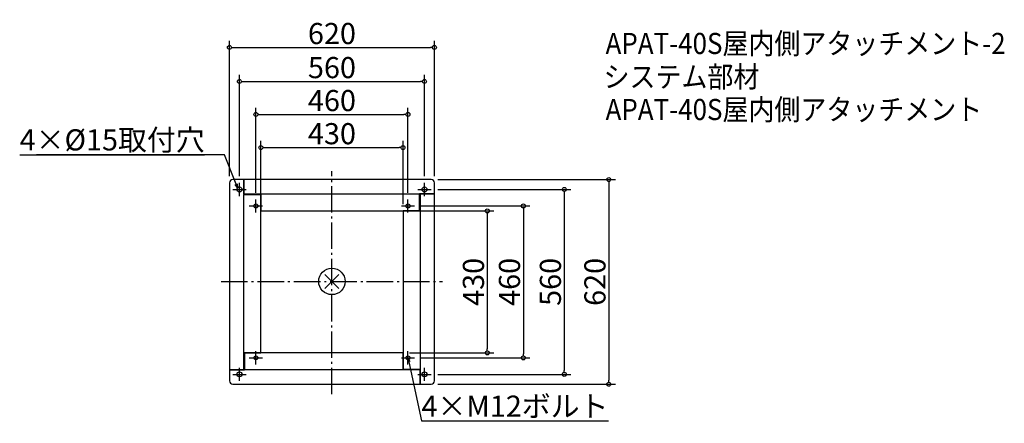
# Model space of a CAD drawing. Extents: x -945 to 2034, y -430 to 793.
import ezdxf
from ezdxf import colors
from ezdxf.entities.mleader import LeaderData, LeaderLine
from ezdxf.math import Vec2, Vec3

# ---------------------------------------------------------------- set-up
doc = ezdxf.new("R2010")
doc.units = 0
doc.header["$LTSCALE"] = 20
doc.header["$MEASUREMENT"] = 0
doc.header["$PDMODE"] = 3
doc.header["$PDSIZE"] = -2
doc.linetypes.add('DASHDOT', pattern=[5.5, 4, -0.6, 0.3, -0.6])
doc.layers.get('0').update_dxf_attribs({"linetype": 'CONTINUOUS'})
doc.layers.get('DEFPOINTS').update_dxf_attribs({"linetype": 'CONTINUOUS'})
for name, color, linetype in [('ARRANGE', 1, 'CONTINUOUS'), ('BASIS', 6, 'DASHDOT'), ('ETC', 61, 'CONTINUOUS'), ('FIX', 11, 'CONTINUOUS'), ('NOTE', 4, 'CONTINUOUS'), ('OUTLINE', 3, 'CONTINUOUS'), ('SIZE', 30, 'CONTINUOUS')]:
    doc.layers.add(name, color=color, linetype=linetype)
doc.styles.get("Standard").update_dxf_attribs({"font": 'SIMPLEX.shx', "width": 0.9, "height": 64, "bigfont": 'BIGFONT.shx'})
doc.dimstyles.new('STANDARD$0', dxfattribs={"dimtxt": 64, "dimasz": 12, "dimexe": 20, "dimexo": 20, "dimgap": 10, "dimtad": 1, "dimdec": 4, "dimdsep": 46, "dimtxsty": 'STANDARD', "dimblk": 'ORIGIN', "dimcen": 0, "dimaunit": 1, "dimadec": 0, "dimazin": 0, "dimtfac": 1, "dimtdec": 4, "dimtmove": 2, "dimatfit": 3, "dimfxl": 1, "dimtolj": 1, "dimtzin": 7, "dimarcsym": 0})

# ---------------------------------------------------------------- blocks, each defined once
blk = doc.blocks.new('_DOTBLANK')
at = {"color": 0, "linetype": 'ByBlock'}
blk.add_line((-0.5, 0), (-1, 0), dxfattribs=at)
blk.add_circle((0, 0), 0.5, dxfattribs=at)
blk = doc.blocks.new('*D51')
at = {"layer": 'DEFPOINTS', "color": 0, "transparency": 16777216}
for p in [(215, 405.4), (-215, 213.5), (215, 213.5)]:
    blk.add_point(p, dxfattribs=at)
at = {"layer": 'SIZE', "color": 0, "lineweight": -2, "transparency": 16777216}
for p, q in [((-215, 233.5), (-215, 425.4)), ((215, 233.5), (215, 425.4)), ((-203, 405.4), (203, 405.4))]:
    blk.add_line(p, q, dxfattribs=at)
at = {"layer": 'SIZE', "color": 0, "lineweight": -2, "transparency": 16777216, "xscale": 12, "yscale": 12, "zscale": 12, "rotation": 180}
blk.add_blockref('_DOTBLANK', (-215, 405.4), dxfattribs=at)
at = {"layer": 'SIZE', "color": 0, "lineweight": -2, "transparency": 16777216, "xscale": 12, "yscale": 12, "zscale": 12}
blk.add_blockref('_DOTBLANK', (215, 405.4), dxfattribs=at)
at = {"layer": 'SIZE', "color": 0, "transparency": 16777216, "insert": (0, 447.4), "char_height": 64, "attachment_point": 5}
blk.add_mtext('\\A1;430', dxfattribs=at)
blk = doc.blocks.new('*D53')
at = {"layer": 'DEFPOINTS', "color": 0, "transparency": 16777216}
for p in [(230, 505.7), (-230, 248.5), (230, 248.5)]:
    blk.add_point(p, dxfattribs=at)
at = {"layer": 'SIZE', "color": 0, "lineweight": -2, "transparency": 16777216}
for p, q in [((-230, 268.5), (-230, 525.7)), ((230, 268.5), (230, 525.7)), ((-218, 505.7), (218, 505.7))]:
    blk.add_line(p, q, dxfattribs=at)
at = {"layer": 'SIZE', "color": 0, "lineweight": -2, "transparency": 16777216, "xscale": 12, "yscale": 12, "zscale": 12, "rotation": 180}
blk.add_blockref('_DOTBLANK', (-230, 505.7), dxfattribs=at)
at = {"layer": 'SIZE', "color": 0, "lineweight": -2, "transparency": 16777216, "xscale": 12, "yscale": 12, "zscale": 12}
blk.add_blockref('_DOTBLANK', (230, 505.7), dxfattribs=at)
at = {"layer": 'SIZE', "color": 0, "transparency": 16777216, "insert": (0, 547.7), "char_height": 64, "attachment_point": 5}
blk.add_mtext('\\A1;460', dxfattribs=at)
blk = doc.blocks.new('*D54')
at = {"layer": 'DEFPOINTS', "color": 0, "transparency": 16777216}
for p in [(280, 605.5), (-280, 298.5), (280, 298.5)]:
    blk.add_point(p, dxfattribs=at)
at = {"layer": 'SIZE', "color": 0, "lineweight": -2, "transparency": 16777216}
for p, q in [((-280, 318.5), (-280, 625.5)), ((-268, 605.5), (268, 605.5)), ((280, 318.5), (280, 625.5))]:
    blk.add_line(p, q, dxfattribs=at)
at = {"layer": 'SIZE', "color": 0, "lineweight": -2, "transparency": 16777216, "xscale": 12, "yscale": 12, "zscale": 12, "rotation": 180}
blk.add_blockref('_DOTBLANK', (-280, 605.5), dxfattribs=at)
at = {"layer": 'SIZE', "color": 0, "lineweight": -2, "transparency": 16777216, "xscale": 12, "yscale": 12, "zscale": 12}
blk.add_blockref('_DOTBLANK', (280, 605.5), dxfattribs=at)
at = {"layer": 'SIZE', "color": 0, "transparency": 16777216, "insert": (0, 647.5), "char_height": 64, "attachment_point": 5}
blk.add_mtext('\\A1;560', dxfattribs=at)
blk = doc.blocks.new('*D55')
at = {"layer": 'DEFPOINTS', "color": 0, "transparency": 16777216}
for p in [(310, 708.7), (-310, 298.5), (310, 298.5)]:
    blk.add_point(p, dxfattribs=at)
at = {"layer": 'SIZE', "color": 0, "lineweight": -2, "transparency": 16777216}
for p, q in [((-310, 318.5), (-310, 728.7)), ((310, 318.5), (310, 728.7)), ((-298, 708.7), (298, 708.7))]:
    blk.add_line(p, q, dxfattribs=at)
at = {"layer": 'SIZE', "color": 0, "lineweight": -2, "transparency": 16777216, "xscale": 12, "yscale": 12, "zscale": 12, "rotation": 180}
blk.add_blockref('_DOTBLANK', (-310, 708.7), dxfattribs=at)
at = {"layer": 'SIZE', "color": 0, "lineweight": -2, "transparency": 16777216, "xscale": 12, "yscale": 12, "zscale": 12}
blk.add_blockref('_DOTBLANK', (310, 708.7), dxfattribs=at)
at = {"layer": 'SIZE', "color": 0, "transparency": 16777216, "insert": (0, 750.7), "char_height": 64, "attachment_point": 5}
blk.add_mtext('\\A1;620', dxfattribs=at)
blk = doc.blocks.new('*D56')
at = {"layer": 'DEFPOINTS', "color": 0, "transparency": 16777216}
for p in [(300, 278.5), (300, -281.5), (703, -281.5)]:
    blk.add_point(p, dxfattribs=at)
at = {"layer": 'SIZE', "color": 0, "lineweight": -2, "transparency": 16777216}
for p, q in [((320, 278.5), (723, 278.5)), ((703, 266.5), (703, -269.5)), ((320, -281.5), (723, -281.5))]:
    blk.add_line(p, q, dxfattribs=at)
at = {"layer": 'SIZE', "color": 0, "lineweight": -2, "transparency": 16777216, "xscale": 12, "yscale": 12, "zscale": 12}
for p, rotation in [((703, 278.5), 90), ((703, -281.5), 270)]:
    blk.add_blockref('_DOTBLANK', p, dxfattribs=dict(at, rotation=rotation))
at = {"layer": 'SIZE', "color": 0, "transparency": 16777216, "insert": (661, -1.5), "char_height": 64, "attachment_point": 5, "rotation": 90}
blk.add_mtext('\\A1;560', dxfattribs=at)
blk = doc.blocks.new('*D58')
at = {"layer": 'DEFPOINTS', "color": 0, "transparency": 16777216}
for p in [(250, 228.5), (250, -231.5), (579.1, -231.5)]:
    blk.add_point(p, dxfattribs=at)
at = {"layer": 'SIZE', "color": 0, "lineweight": -2, "transparency": 16777216}
for p, q in [((270, 228.5), (599.1, 228.5)), ((579.1, 216.5), (579.1, -219.5)), ((270, -231.5), (599.1, -231.5))]:
    blk.add_line(p, q, dxfattribs=at)
at = {"layer": 'SIZE', "color": 0, "lineweight": -2, "transparency": 16777216, "xscale": 12, "yscale": 12, "zscale": 12}
for p, rotation in [((579.1, 228.5), 90), ((579.1, -231.5), 270)]:
    blk.add_blockref('_DOTBLANK', p, dxfattribs=dict(at, rotation=rotation))
at = {"layer": 'SIZE', "color": 0, "transparency": 16777216, "insert": (537.1, -1.5), "char_height": 64, "attachment_point": 5, "rotation": 90}
blk.add_mtext('\\A1;460', dxfattribs=at)
blk = doc.blocks.new('_OPEN30')
at = {"color": 0, "linetype": 'ByBlock'}
for p, q in [((-1, 0.27), (0, 0)), ((0, 0), (-1, -0.27)), ((0, 0), (-1, 0))]:
    blk.add_line(p, q, dxfattribs=at)
blk = doc.blocks.new('*D60')
at = {"layer": 'DEFPOINTS', "color": 0, "transparency": 16777216}
for p in [(300, 308.5), (300, -311.5), (837.7, -311.5)]:
    blk.add_point(p, dxfattribs=at)
at = {"layer": 'SIZE', "color": 0, "lineweight": -2, "transparency": 16777216}
for p, q in [((320, 308.5), (857.7, 308.5)), ((837.7, 296.5), (837.7, -299.5)), ((320, -311.5), (857.7, -311.5))]:
    blk.add_line(p, q, dxfattribs=at)
at = {"layer": 'SIZE', "color": 0, "lineweight": -2, "transparency": 16777216, "xscale": 12, "yscale": 12, "zscale": 12}
for p, rotation in [((837.7, 308.5), 90), ((837.7, -311.5), 270)]:
    blk.add_blockref('_DOTBLANK', p, dxfattribs=dict(at, rotation=rotation))
at = {"layer": 'SIZE', "color": 0, "transparency": 16777216, "insert": (795.7, -1.5), "char_height": 64, "attachment_point": 5, "rotation": 90}
blk.add_mtext('\\A1;620', dxfattribs=at)
blk = doc.blocks.new('*D61')
at = {"layer": 'DEFPOINTS', "color": 0, "transparency": 16777216}
for p in [(215, 213.5), (215, -216.5), (470.1, -216.5)]:
    blk.add_point(p, dxfattribs=at)
at = {"layer": 'SIZE', "color": 0, "lineweight": -2, "transparency": 16777216}
for p, q in [((235, 213.5), (490.1, 213.5)), ((470.1, 201.5), (470.1, -204.5)), ((235, -216.5), (490.1, -216.5))]:
    blk.add_line(p, q, dxfattribs=at)
at = {"layer": 'SIZE', "color": 0, "lineweight": -2, "transparency": 16777216, "xscale": 12, "yscale": 12, "zscale": 12}
for p, rotation in [((470.1, 213.5), 90), ((470.1, -216.5), 270)]:
    blk.add_blockref('_DOTBLANK', p, dxfattribs=dict(at, rotation=rotation))
at = {"layer": 'SIZE', "color": 0, "transparency": 16777216, "insert": (428.1, -1.5), "char_height": 64, "attachment_point": 5, "rotation": 90}
blk.add_mtext('\\A1;430', dxfattribs=at)

msp = doc.modelspace()

# ---------------------------------------------------------------- linework, layer by layer
at = {"layer": 'ARRANGE', "color": 1}
for p, q in [((-21.07705, -21.07705), (21.07705, 21.07705)), ((-21.07705, 21.07705), (21.07705, -21.07705))]:
    msp.add_line(p, q, dxfattribs=at)
at = {"layer": 'ARRANGE'}
msp.add_circle((0, 0), 40, dxfattribs=at)
at = {"layer": 'BASIS'}
for p, q in [((0, -341.46447), (0, 333.53553)), ((-335, 0), (335, 0))]:
    msp.add_line(p, q, dxfattribs=at)
at = {"layer": 'FIX'}
for centre, radius in [((-280, 278.53553), 7.5), ((280, 278.53553), 7.5), ((-230, 228.53553), 6), ((230, 228.53553), 6), ((-230, -231.46447), 6), ((230, -231.46447), 6), ((-280, -281.46447), 7.5), ((280, -281.46447), 7.5)]:
    msp.add_circle(centre, radius, dxfattribs=at)
at = {"layer": 'NOTE', "color": 4, "linetype": 'Continuous'}
for p, q in [((-280, 258.53553), (-280, 298.53553)), ((280, 258.53553), (280, 298.53553)), ((-300, 278.53553), (-260, 278.53553)), ((260, 278.53553), (300, 278.53553)), ((-230, 208.53553), (-230, 248.53553)), ((230, 208.53553), (230, 248.53553)), ((-250, 228.53553), (-210, 228.53553)), ((210, 228.53553), (250, 228.53553)), ((-250, -231.46447), (-210, -231.46447)), ((-230, -251.46447), (-230, -211.46447)), ((210, -231.46447), (250, -231.46447)), ((230, -251.46447), (230, -211.46447)), ((-280, -301.46447), (-280, -261.46447)), ((280, -301.46447), (280, -261.46447)), ((-300, -281.46447), (-260, -281.46447)), ((260, -281.46447), (300, -281.46447))]:
    msp.add_line(p, q, dxfattribs=at)
at = {"layer": 'OUTLINE'}
for p, q in [((-310, 298.53553), (-310, -267.96447)), ((-266.5, 308.53553), (-300, 308.53553)), ((-266.5, 265.03553), (-266.5, 308.53553)), ((300, 308.53553), (-266.5, 308.53553)), ((-266.5, 308.53553), (-266.5, 265.03553)), ((310, 265.03553), (310, 298.53553)), ((-266.5, 265.03553), (-266.5, 263.53553)), ((-266.5, 265.03553), (265, 265.03553)), ((-266.5, -267.96447), (-266.5, 263.53553)), ((-215, 263.53553), (-266.5, 263.53553)), ((-266.5, 263.53553), (-215, 263.53553)), ((-215, -216.46447), (-215, 263.53553)), ((-215, 263.53553), (-215, 213.53553)), ((265, 213.53553), (265, 265.03553)), ((266.5, 265.03553), (265, 265.03553)), ((265, 265.03553), (265, 213.53553)), ((266.5, 265.03553), (310, 265.03553)), ((310, 265.03553), (266.5, 265.03553)), ((266.5, 265.03553), (266.5, -266.46447)), ((310, -301.46447), (310, 265.03553)), ((-215, 213.53553), (265, 213.53553)), ((215, 213.53553), (215, -266.46447)), ((265, 213.53553), (215, 213.53553)), ((-265, -267.96447), (-265, -216.46447)), ((-265, -216.46447), (-215, -216.46447)), ((215, -216.46447), (-265, -216.46447)), ((-265, -216.46447), (-265, -267.96447)), ((215, -266.46447), (215, -216.46447)), ((-310, -267.96447), (-266.5, -267.96447)), ((-310, -267.96447), (-310, -301.46447)), ((-266.5, -267.96447), (-310, -267.96447)), ((-266.5, -267.96447), (-265, -267.96447)), ((266.5, -267.96447), (-265, -267.96447)), ((215, -266.46447), (266.5, -266.46447)), ((266.5, -266.46447), (215, -266.46447)), ((266.5, -267.96447), (266.5, -266.46447)), ((266.5, -267.96447), (266.5, -311.46447)), ((266.5, -311.46447), (266.5, -267.96447)), ((-300, -311.46447), (266.5, -311.46447)), ((266.5, -311.46447), (300, -311.46447))]:
    msp.add_line(p, q, dxfattribs=at)
for centre, start, end in [((-300, 298.53553), 90, 180), ((300, 298.53553), 0, 90), ((-300, -301.46447), 180, 270), ((300, -301.46447), 270, 0)]:
    msp.add_arc(centre, 10, start, end, dxfattribs=at)

# ---------------------------------------------------------------- texts
at = {"layer": 'ETC', "width": 0.9}
for s, p in [('APAT-40S屋内側アタッチメント-2', (827.94092, 688.64726)), ('システム部材', (821.73292, 587.76394)), ('APAT-40S屋内側アタッチメント', (827.94092, 488.64726))]:
    msp.add_text(s, height=64, dxfattribs=at).set_placement(p)

# ---------------------------------------------------------------- dimensions: what is measured, and where the dimension line sits
at = {"layer": 'SIZE'}
for base, p1, p2, picture, middle in [((310, 708.68287), (-310, 298.53553), (310, 298.53553), '*D55', (0, 750.68287)), ((280, 605.47975), (-280, 298.53553), (280, 298.53553), '*D54', (0, 647.47975)), ((230, 505.71966), (-230, 248.53553), (230, 248.53553), '*D53', (0, 547.71966)), ((215, 405.40244), (-215, 213.53553), (215, 213.53553), '*D51', (0, 447.40244))]:
    dim = msp.add_linear_dim(base=base, p1=p1, p2=p2, dimstyle='STANDARD$0', override={"dimblk1": 'DOTBLANK', "dimblk2": 'DOTBLANK', "dimsah": 1}, dxfattribs=at)
    dim.commit()
    dim.dimension.update_dxf_attribs({"geometry": picture, "text_midpoint": middle})
for base, p1, p2, picture, middle in [((837.67294, -311.46447), (300, 308.53553), (300, -311.46447), '*D60', (795.67294, -1.46447)), ((703.01778, -281.46447), (300, 278.53553), (300, -281.46447), '*D56', (661.01778, -1.46447)), ((470.12649, -216.46447), (215, 213.53553), (215, -216.46447), '*D61', (428.12649, -1.46447)), ((579.13968, -231.46447), (250, 228.53553), (250, -231.46447), '*D58', (537.13968, -1.46447))]:
    dim = msp.add_linear_dim(base=base, p1=p1, p2=p2, angle=90, dimstyle='STANDARD$0', override={"dimblk1": 'DOTBLANK', "dimblk2": 'DOTBLANK', "dimsah": 1}, dxfattribs=at)
    dim.commit()
    dim.dimension.update_dxf_attribs({"geometry": picture, "text_midpoint": middle})

# ---------------------------------------------------------------- leaders
at = {"layer": 'NOTE', "ltscale": 0.5}
ml = msp.add_multileader_mtext('Standard', dxfattribs=at)
ml.set_content('\\L{\\L4×%%C15取付穴}', color=256, style='STANDARD')
ml.set_leader_properties()
ml.set_arrow_properties(name='OPEN30')
ml.build(insert=Vec2(0, 0))
ml.multileader.update_dxf_attribs({"text_left_attachment_type": 8, "text_right_attachment_type": 8, "dogleg_length": 0.36, "arrow_head_size": 12})
ctx = ml.context
ctx.base_point, ctx.char_height, ctx.arrow_head_size, ctx.landing_gap_size, ctx.plane_origin = Vec3(-852.30395, 383.80677), 64, 12, 0.09, Vec3(-285.86157, 283.21442)
ctx.left_attachment, ctx.right_attachment, ctx.text_align_type = 8, 8, 2
notes = []
notes.append((ctx, [(0, (1, 1, 0), (-325.26541, 383.80677), (-1, 0), 60.02425, [(0, [(-285.86157, 283.21442)], 0, [])])]))
ctx.mtext.insert, ctx.mtext.alignment, ctx.mtext.flow_direction = Vec3(-385.37966, 460.60677), 3, 5
ml = msp.add_multileader_mtext('Standard', dxfattribs=at)
ml.set_content('\\L{\\L4×M12ボルト}', color=256, style='STANDARD')
ml.set_leader_properties()
ml.set_arrow_properties(name='OPEN30')
ml.build(insert=Vec2(0, 0))
ml.multileader.update_dxf_attribs({"text_left_attachment_type": 8, "text_right_attachment_type": 8, "dogleg_length": 0.36, "arrow_head_size": 12})
ctx = ml.context
ctx.base_point, ctx.char_height, ctx.arrow_head_size, ctx.landing_gap_size, ctx.plane_origin = Vec3(270.86941, -422.62661), 64, 12, 0.09, Vec3(280, -281.46447)
ctx.left_attachment, ctx.right_attachment = 8, 8
notes.append((ctx, [(0, (1, 1, 0), (270.50941, -422.62661), (1, 0), 0.36, [(0, [(230, -231.46447)], 0, [])])]))
ctx.mtext.insert, ctx.mtext.flow_direction = Vec3(270.95941, -345.82661), 5
for ctx, leaders in notes:
    for number, flags, end, landing, length, lines in leaders:
        leader = LeaderData()
        leader.index, (leader.has_last_leader_line, leader.has_dogleg_vector, leader.attachment_direction) = number, flags
        leader.last_leader_point, leader.dogleg_vector, leader.dogleg_length = Vec3(end), Vec3(landing), length
        for number, points, colour, breaks in lines:
            line = LeaderLine()
            line.index, line.vertices, line.color, line.breaks = number, Vec3.list(points), colors.encode_raw_color(colour), breaks
            leader.lines.append(line)
        ctx.leaders.append(leader)

doc.saveas('drawing.dxf')
